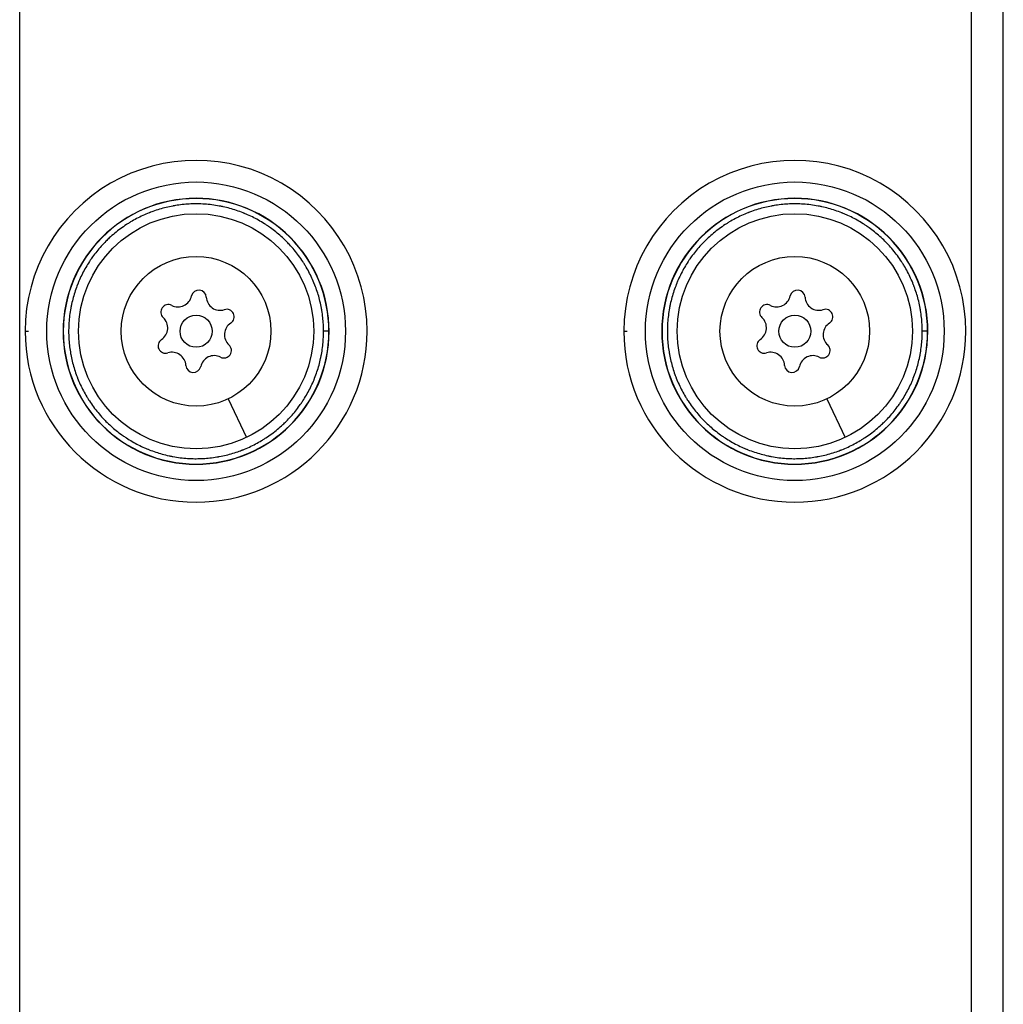
# Model space of a CAD drawing. Units: millimetres. Extents: x -1941 to 5756, y -1028 to 2834.
# Drawn here: x 1934 to 2026, y -164 to -72 of the extents above; entities that cross this region are included whole.
import ezdxf

# ---------------------------------------------------------------- set-up
doc = ezdxf.new("R2010")
doc.units = ezdxf.units.MM

# ---------------------------------------------------------------- blocks, each defined once
blk = doc.blocks.new('202')
for p, q in [((8459.831, -2660.477), (10234.831, -2660.477)), ((8524.83, -2660.986), (8524.83, -2661.294)), ((8537.252, -2676.977), (8537.273, -2676.977)), ((8518.506, -2679.977), (8514.891, -2681.691)), ((8524.831, -2689.399), (8524.831, -2688.899)), ((8524.83, -2716.986), (8524.83, -2717.294)), ((8537.252, -2732.977), (8537.273, -2732.977)), ((8518.506, -2735.977), (8514.891, -2737.691)), ((8524.831, -2745.399), (8524.831, -2744.899)), ((10234.831, -2749.477), (8459.831, -2749.477)), ((8459.831, -2752.477), (10234.831, -2752.477))]:
    blk.add_line(p, q)
for centre, radius in [((8524.831, -2676.977), 13.971), ((8524.831, -2676.977), 11), ((8524.831, -2676.977), 7), ((8524.831, -2676.977), 1.5), ((8524.831, -2732.977), 13.971), ((8524.831, -2732.977), 11), ((8524.831, -2732.977), 7), ((8524.831, -2732.977), 1.5)]:
    blk.add_circle(centre, radius)
for centre, radius, start, end in [((8524.831, -2676.977), 15.991, 90.00217, 270.00217), ((8524.831, -2676.977), 15.991, 270.00217, 90.00217), ((8524.831, -2676.977), 12.442, 0.00217, 270.00217), ((8524.831, -2676.977), 12.421, 0.00217, 270.00217), ((8523.475, -2674.118), 0.7, 33.02966, 197.71102), ((8525.15, -2673.029), 1.298, 213.02966, 317.71102), ((8526.629, -2674.374), 0.7, 333.02966, 137.71102), ((8521.571, -2674.726), 1.298, 273.02966, 17.71102), ((8528.41, -2675.28), 1.298, 153.02966, 257.71102), ((8521.677, -2676.722), 0.7, 93.02966, 257.71102), ((8527.984, -2677.233), 0.7, 273.02966, 77.71102), ((8521.251, -2678.675), 1.298, 333.02966, 77.71102), ((8524.831, -2676.977), 12.442, 270.00217, 0.00217), ((8524.831, -2676.977), 12.421, 270.00217, 0.00217), ((8528.09, -2679.228), 1.298, 93.02966, 197.71102), ((8523.032, -2679.581), 0.7, 153.02966, 317.71102), ((8524.511, -2680.926), 1.298, 33.02966, 137.71102), ((8526.186, -2679.836), 0.7, 213.02966, 17.71102), ((8524.831, -2732.977), 15.991, 90.00217, 270.00217), ((8524.831, -2732.977), 15.991, 270.00217, 90.00217), ((8524.831, -2732.977), 12.442, 0.00217, 270.00217), ((8524.831, -2732.977), 12.421, 0.00217, 270.00217), ((8523.475, -2730.118), 0.7, 33.02966, 197.71102), ((8525.15, -2729.029), 1.298, 213.02966, 317.71102), ((8526.629, -2730.374), 0.7, 333.02966, 137.71102), ((8521.571, -2730.726), 1.298, 273.02966, 17.71102), ((8528.41, -2731.28), 1.298, 153.02966, 257.71102), ((8521.677, -2732.722), 0.7, 93.02966, 257.71102), ((8527.984, -2733.233), 0.7, 273.02966, 77.71102), ((8521.251, -2734.675), 1.298, 333.02966, 77.71102), ((8524.831, -2732.977), 12.442, 270.00217, 0.00217), ((8524.831, -2732.977), 12.421, 270.00217, 0.00217), ((8528.09, -2735.228), 1.298, 93.02966, 197.71102), ((8523.032, -2735.581), 0.7, 153.02966, 317.71102), ((8524.511, -2736.926), 1.298, 33.02966, 137.71102), ((8526.186, -2735.836), 0.7, 213.02966, 17.71102)]:
    blk.add_arc(centre, radius, start, end)
for points, knots in [([(8524.83, -2665.056), (8524.614, -2665.056), (8524.398, -2665.062), (8523.968, -2665.085), (8523.753, -2665.103), (8523.325, -2665.149), (8523.112, -2665.179), (8522.842, -2665.223), (8522.785, -2665.233), (8522.709, -2665.246), (8522.69, -2665.25), (8522.667, -2665.254), (8522.664, -2665.254), (8522.448, -2665.294), (8522.237, -2665.339), (8521.819, -2665.441), (8521.61, -2665.497), (8521.198, -2665.621), (8520.994, -2665.688), (8520.719, -2665.787), (8520.648, -2665.813), (8520.548, -2665.852), (8520.519, -2665.863), (8520.474, -2665.88), (8520.458, -2665.887), (8520.241, -2665.973), (8520.043, -2666.058), (8519.651, -2666.238), (8519.458, -2666.333), (8519.077, -2666.534), (8518.89, -2666.639), (8518.657, -2666.779), (8518.609, -2666.808), (8518.516, -2666.866), (8518.471, -2666.894), (8518.386, -2666.948), (8518.347, -2666.973), (8518.118, -2667.123), (8517.933, -2667.252), (8517.57, -2667.519), (8517.393, -2667.658), (8517.046, -2667.945), (8516.877, -2668.094), (8516.607, -2668.345), (8516.503, -2668.446), (8516.248, -2668.701), (8516.099, -2668.857), (8515.812, -2669.178), (8515.672, -2669.342), (8515.403, -2669.678), (8515.272, -2669.849), (8515.105, -2670.082), (8515.065, -2670.14), (8514.994, -2670.243), (8514.963, -2670.288), (8514.905, -2670.373), (8514.878, -2670.414), (8514.734, -2670.635), (8514.621, -2670.819), (8514.405, -2671.192), (8514.302, -2671.381), (8514.107, -2671.765), (8514.015, -2671.959), (8513.885, -2672.253), (8513.843, -2672.351), (8513.79, -2672.479), (8513.778, -2672.51), (8513.759, -2672.557), (8513.752, -2672.573), (8513.666, -2672.791), (8513.593, -2672.993), (8513.456, -2673.402), (8513.393, -2673.608), (8513.279, -2674.023), (8513.227, -2674.232), (8513.16, -2674.541), (8513.14, -2674.639), (8513.118, -2674.757), (8513.114, -2674.779), (8513.109, -2674.802), (8513.109, -2674.805), (8513.066, -2675.035), (8513.031, -2675.263), (8512.973, -2675.72), (8512.951, -2675.949), (8512.921, -2676.408), (8512.912, -2676.638), (8512.909, -2676.905), (8512.909, -2676.941), (8512.909, -2677.194), (8512.915, -2677.409), (8512.938, -2677.84), (8512.956, -2678.055), (8513.003, -2678.483), (8513.032, -2678.696), (8513.076, -2678.966), (8513.086, -2679.023), (8513.099, -2679.099), (8513.103, -2679.117), (8513.107, -2679.141), (8513.108, -2679.144), (8513.148, -2679.36), (8513.193, -2679.57), (8513.294, -2679.989), (8513.35, -2680.197), (8513.474, -2680.61), (8513.541, -2680.814), (8513.64, -2681.089), (8513.667, -2681.16), (8513.705, -2681.26), (8513.716, -2681.289), (8513.734, -2681.334), (8513.74, -2681.35), (8513.826, -2681.567), (8513.911, -2681.765), (8514.091, -2682.157), (8514.186, -2682.35), (8514.387, -2682.731), (8514.493, -2682.918), (8514.632, -2683.151), (8514.661, -2683.199), (8514.719, -2683.292), (8514.747, -2683.337), (8514.801, -2683.422), (8514.826, -2683.461), (8514.976, -2683.69), (8515.105, -2683.875), (8515.372, -2684.238), (8515.511, -2684.415), (8515.799, -2684.762), (8515.947, -2684.93), (8516.199, -2685.201), (8516.299, -2685.305), (8516.554, -2685.56), (8516.71, -2685.708), (8517.031, -2685.996), (8517.195, -2686.136), (8517.531, -2686.405), (8517.702, -2686.535), (8517.935, -2686.702), (8517.993, -2686.743), (8518.096, -2686.814), (8518.141, -2686.845), (8518.226, -2686.903), (8518.267, -2686.93), (8518.488, -2687.074), (8518.672, -2687.187), (8519.045, -2687.403), (8519.234, -2687.506), (8519.618, -2687.701), (8519.812, -2687.793), (8520.106, -2687.923), (8520.204, -2687.965), (8520.332, -2688.018), (8520.363, -2688.03), (8520.41, -2688.049), (8520.427, -2688.055), (8520.644, -2688.141), (8520.846, -2688.215), (8521.255, -2688.352), (8521.461, -2688.415), (8521.876, -2688.529), (8522.085, -2688.58), (8522.394, -2688.647), (8522.492, -2688.668), (8522.611, -2688.69), (8522.632, -2688.694), (8522.655, -2688.699), (8522.658, -2688.699), (8522.874, -2688.739), (8523.087, -2688.773), (8523.515, -2688.828), (8523.729, -2688.85), (8524.158, -2688.882), (8524.373, -2688.892), (8524.67, -2688.898), (8524.75, -2688.899), (8524.831, -2688.899)], [0.5, 0.5, 0.5, 0.5, 0.5092657, 0.5092657, 0.5185433, 0.5185433, 0.5277995, 0.5277995, 0.5302734, 0.5302734, 0.5311146, 0.5311146, 0.53125, 0.53125, 0.5399875, 0.5399875, 0.5487382, 0.5487382, 0.5574707, 0.5574707, 0.5605469, 0.5605469, 0.5618154, 0.5618154, 0.5625, 0.5625, 0.5708851, 0.5708851, 0.5792846, 0.5792846, 0.5876698, 0.5876698, 0.5898438, 0.5898438, 0.5919342, 0.5919342, 0.59375, 0.59375, 0.6023299, 0.6023299, 0.6109261, 0.6109261, 0.6195035, 0.6195035, 0.625, 0.625, 0.6332087, 0.6332087, 0.6414319, 0.6414319, 0.6496413, 0.6496413, 0.6523438, 0.6523438, 0.6543903, 0.6543903, 0.65625, 0.65625, 0.6646355, 0.6646355, 0.6730347, 0.6730347, 0.681417, 0.681417, 0.6855469, 0.6855469, 0.6867957, 0.6867957, 0.6875, 0.6875, 0.6962377, 0.6962377, 0.7049882, 0.7049882, 0.7137192, 0.7137192, 0.7177734, 0.7177734, 0.7186019, 0.7186019, 0.71875, 0.71875, 0.728641, 0.728641, 0.7385478, 0.7385478, 0.748431, 0.748431, 0.75, 0.75, 0.7592652, 0.7592652, 0.7685422, 0.7685422, 0.7777978, 0.7777978, 0.7802734, 0.7802734, 0.7811146, 0.7811146, 0.78125, 0.78125, 0.7899875, 0.7899875, 0.7987382, 0.7987382, 0.8074707, 0.8074707, 0.8105469, 0.8105469, 0.8118154, 0.8118154, 0.8125, 0.8125, 0.8208851, 0.8208851, 0.8292846, 0.8292846, 0.8376698, 0.8376698, 0.8398438, 0.8398438, 0.8419342, 0.8419342, 0.84375, 0.84375, 0.8523299, 0.8523299, 0.8609261, 0.8609261, 0.8695035, 0.8695035, 0.875, 0.875, 0.8832087, 0.8832087, 0.8914319, 0.8914319, 0.8996413, 0.8996413, 0.9023438, 0.9023438, 0.9043903, 0.9043903, 0.90625, 0.90625, 0.9146355, 0.9146355, 0.9230347, 0.9230347, 0.931417, 0.931417, 0.9355469, 0.9355469, 0.9367957, 0.9367957, 0.9375, 0.9375, 0.9462377, 0.9462377, 0.9549882, 0.9549882, 0.9637192, 0.9637192, 0.9677734, 0.9677734, 0.9686043, 0.9686043, 0.96875, 0.96875, 0.9780092, 0.9780092, 0.987283, 0.987283, 0.9965383, 0.9965383, 1, 1, 1, 1]), ([(8524.831, -2688.899), (8525.047, -2688.899), (8525.263, -2688.893), (8525.694, -2688.869), (8525.909, -2688.852), (8526.337, -2688.805), (8526.551, -2688.776), (8526.82, -2688.732), (8526.877, -2688.722), (8526.952, -2688.708), (8526.97, -2688.705), (8526.994, -2688.701), (8526.997, -2688.7), (8527.213, -2688.66), (8527.424, -2688.615), (8527.843, -2688.514), (8528.051, -2688.458), (8528.463, -2688.334), (8528.667, -2688.266), (8528.942, -2688.168), (8529.013, -2688.141), (8529.113, -2688.103), (8529.142, -2688.092), (8529.187, -2688.074), (8529.203, -2688.068), (8529.42, -2687.982), (8529.618, -2687.897), (8530.01, -2687.717), (8530.203, -2687.622), (8530.584, -2687.421), (8530.771, -2687.315), (8531.004, -2687.176), (8531.052, -2687.147), (8531.145, -2687.089), (8531.19, -2687.061), (8531.275, -2687.007), (8531.314, -2686.981), (8531.543, -2686.832), (8531.728, -2686.703), (8532.091, -2686.436), (8532.268, -2686.297), (8532.615, -2686.009), (8532.784, -2685.861), (8533.054, -2685.609), (8533.158, -2685.509), (8533.413, -2685.254), (8533.562, -2685.097), (8533.849, -2684.777), (8533.989, -2684.612), (8534.258, -2684.277), (8534.389, -2684.106), (8534.556, -2683.873), (8534.596, -2683.815), (8534.667, -2683.712), (8534.698, -2683.667), (8534.756, -2683.581), (8534.783, -2683.541), (8534.927, -2683.32), (8535.04, -2683.136), (8535.256, -2682.763), (8535.359, -2682.574), (8535.554, -2682.19), (8535.646, -2681.996), (8535.776, -2681.701), (8535.818, -2681.604), (8535.871, -2681.475), (8535.883, -2681.445), (8535.902, -2681.398), (8535.909, -2681.381), (8535.995, -2681.164), (8536.068, -2680.962), (8536.205, -2680.553), (8536.268, -2680.347), (8536.382, -2679.932), (8536.434, -2679.723), (8536.501, -2679.414), (8536.521, -2679.316), (8536.543, -2679.197), (8536.547, -2679.176), (8536.552, -2679.153), (8536.552, -2679.15), (8536.595, -2678.919), (8536.63, -2678.692), (8536.688, -2678.235), (8536.71, -2678.006), (8536.741, -2677.547), (8536.749, -2677.317), (8536.752, -2677.05), (8536.752, -2677.014), (8536.752, -2676.761), (8536.746, -2676.545), (8536.723, -2676.115), (8536.705, -2675.9), (8536.658, -2675.472), (8536.629, -2675.258), (8536.585, -2674.989), (8536.575, -2674.932), (8536.562, -2674.856), (8536.558, -2674.837), (8536.554, -2674.814), (8536.553, -2674.811), (8536.513, -2674.595), (8536.468, -2674.384), (8536.367, -2673.965), (8536.311, -2673.757), (8536.187, -2673.345), (8536.12, -2673.14), (8536.021, -2672.866), (8535.994, -2672.795), (8535.956, -2672.695), (8535.945, -2672.666), (8535.927, -2672.621), (8535.921, -2672.605), (8535.835, -2672.388), (8535.75, -2672.19), (8535.57, -2671.798), (8535.475, -2671.605), (8535.274, -2671.224), (8535.168, -2671.036), (8535.029, -2670.804), (8535, -2670.756), (8534.942, -2670.662), (8534.914, -2670.617), (8534.86, -2670.533), (8534.835, -2670.494), (8534.685, -2670.264), (8534.556, -2670.079), (8534.289, -2669.717), (8534.15, -2669.54), (8533.863, -2669.193), (8533.714, -2669.024), (8533.462, -2668.754), (8533.362, -2668.65), (8533.107, -2668.395), (8532.951, -2668.246), (8532.63, -2667.959), (8532.466, -2667.819), (8532.13, -2667.55), (8531.959, -2667.419), (8531.726, -2667.252), (8531.668, -2667.211), (8531.565, -2667.14), (8531.52, -2667.11), (8531.435, -2667.052), (8531.394, -2667.025), (8531.173, -2666.881), (8530.989, -2666.768), (8530.616, -2666.552), (8530.427, -2666.449), (8530.043, -2666.254), (8529.849, -2666.161), (8529.555, -2666.031), (8529.457, -2665.99), (8529.329, -2665.937), (8529.298, -2665.925), (8529.251, -2665.906), (8529.234, -2665.899), (8529.017, -2665.813), (8528.815, -2665.739), (8528.406, -2665.603), (8528.2, -2665.54), (8527.785, -2665.426), (8527.576, -2665.374), (8527.267, -2665.307), (8527.169, -2665.287), (8527.05, -2665.264), (8527.029, -2665.26), (8527.006, -2665.256), (8527.003, -2665.256), (8526.772, -2665.213), (8526.545, -2665.178), (8526.088, -2665.12), (8525.859, -2665.098), (8525.4, -2665.067), (8525.17, -2665.059), (8524.903, -2665.056), (8524.867, -2665.056), (8524.83, -2665.056)], [0, 0, 0, 0, 0.0092671, 0.0092671, 0.01855, 0.01855, 0.0278173, 0.0278173, 0.0302734, 0.0302734, 0.0311121, 0.0311121, 0.03125, 0.03125, 0.0399875, 0.0399875, 0.0487382, 0.0487382, 0.0574707, 0.0574707, 0.0605469, 0.0605469, 0.0618154, 0.0618154, 0.0625, 0.0625, 0.0708851, 0.0708851, 0.0792846, 0.0792846, 0.0876698, 0.0876698, 0.0898438, 0.0898438, 0.0919342, 0.0919342, 0.09375, 0.09375, 0.1023299, 0.1023299, 0.1109261, 0.1109261, 0.1195035, 0.1195035, 0.125, 0.125, 0.1332087, 0.1332087, 0.1414319, 0.1414319, 0.1496413, 0.1496413, 0.1523438, 0.1523438, 0.1543903, 0.1543903, 0.15625, 0.15625, 0.1646355, 0.1646355, 0.1730347, 0.1730347, 0.181417, 0.181417, 0.1855469, 0.1855469, 0.1867957, 0.1867957, 0.1875, 0.1875, 0.1962377, 0.1962377, 0.2049882, 0.2049882, 0.2137192, 0.2137192, 0.2177734, 0.2177734, 0.2186019, 0.2186019, 0.21875, 0.21875, 0.228641, 0.228641, 0.2385478, 0.2385478, 0.248431, 0.248431, 0.25, 0.25, 0.2592652, 0.2592652, 0.2685422, 0.2685422, 0.2777978, 0.2777978, 0.2802734, 0.2802734, 0.2811146, 0.2811146, 0.28125, 0.28125, 0.2899875, 0.2899875, 0.2987382, 0.2987382, 0.3074707, 0.3074707, 0.3105469, 0.3105469, 0.3118154, 0.3118154, 0.3125, 0.3125, 0.3208851, 0.3208851, 0.3292846, 0.3292846, 0.3376698, 0.3376698, 0.3398438, 0.3398438, 0.3419342, 0.3419342, 0.34375, 0.34375, 0.3523299, 0.3523299, 0.3609261, 0.3609261, 0.3695035, 0.3695035, 0.375, 0.375, 0.3832087, 0.3832087, 0.3914319, 0.3914319, 0.3996413, 0.3996413, 0.4023437, 0.4023437, 0.4043903, 0.4043903, 0.40625, 0.40625, 0.4146355, 0.4146355, 0.4230347, 0.4230347, 0.431417, 0.431417, 0.4355469, 0.4355469, 0.4367957, 0.4367957, 0.4375, 0.4375, 0.4462377, 0.4462377, 0.4549882, 0.4549882, 0.4637192, 0.4637192, 0.4677734, 0.4677734, 0.4686019, 0.4686019, 0.46875, 0.46875, 0.478642, 0.478642, 0.4885497, 0.4885497, 0.4984335, 0.4984335, 0.5, 0.5, 0.5, 0.5]), ([(8524.83, -2721.056), (8524.614, -2721.056), (8524.398, -2721.062), (8523.968, -2721.085), (8523.753, -2721.103), (8523.325, -2721.149), (8523.112, -2721.179), (8522.842, -2721.223), (8522.785, -2721.233), (8522.709, -2721.246), (8522.69, -2721.25), (8522.667, -2721.254), (8522.664, -2721.254), (8522.448, -2721.294), (8522.237, -2721.339), (8521.819, -2721.441), (8521.61, -2721.497), (8521.198, -2721.621), (8520.994, -2721.688), (8520.719, -2721.787), (8520.648, -2721.813), (8520.548, -2721.852), (8520.519, -2721.863), (8520.474, -2721.88), (8520.458, -2721.887), (8520.241, -2721.973), (8520.043, -2722.058), (8519.651, -2722.238), (8519.458, -2722.333), (8519.077, -2722.534), (8518.89, -2722.639), (8518.657, -2722.779), (8518.609, -2722.808), (8518.516, -2722.866), (8518.471, -2722.894), (8518.386, -2722.948), (8518.347, -2722.973), (8518.118, -2723.123), (8517.933, -2723.252), (8517.57, -2723.519), (8517.393, -2723.658), (8517.046, -2723.945), (8516.877, -2724.094), (8516.607, -2724.345), (8516.503, -2724.446), (8516.248, -2724.701), (8516.099, -2724.857), (8515.812, -2725.178), (8515.672, -2725.342), (8515.403, -2725.678), (8515.272, -2725.849), (8515.105, -2726.082), (8515.065, -2726.14), (8514.994, -2726.243), (8514.963, -2726.288), (8514.905, -2726.373), (8514.878, -2726.414), (8514.734, -2726.635), (8514.621, -2726.819), (8514.405, -2727.192), (8514.302, -2727.381), (8514.107, -2727.765), (8514.015, -2727.959), (8513.885, -2728.253), (8513.843, -2728.351), (8513.79, -2728.479), (8513.778, -2728.51), (8513.759, -2728.557), (8513.752, -2728.573), (8513.666, -2728.791), (8513.593, -2728.993), (8513.456, -2729.402), (8513.393, -2729.608), (8513.279, -2730.023), (8513.227, -2730.232), (8513.16, -2730.541), (8513.14, -2730.639), (8513.118, -2730.757), (8513.114, -2730.779), (8513.109, -2730.802), (8513.109, -2730.805), (8513.066, -2731.035), (8513.031, -2731.263), (8512.973, -2731.72), (8512.951, -2731.949), (8512.921, -2732.408), (8512.912, -2732.638), (8512.909, -2732.905), (8512.909, -2732.941), (8512.909, -2733.194), (8512.915, -2733.409), (8512.938, -2733.84), (8512.956, -2734.055), (8513.003, -2734.483), (8513.032, -2734.696), (8513.076, -2734.966), (8513.086, -2735.023), (8513.099, -2735.099), (8513.103, -2735.117), (8513.107, -2735.141), (8513.108, -2735.144), (8513.148, -2735.36), (8513.193, -2735.57), (8513.294, -2735.989), (8513.35, -2736.197), (8513.474, -2736.61), (8513.541, -2736.814), (8513.64, -2737.089), (8513.667, -2737.16), (8513.705, -2737.26), (8513.716, -2737.289), (8513.734, -2737.334), (8513.74, -2737.35), (8513.826, -2737.567), (8513.911, -2737.765), (8514.091, -2738.157), (8514.186, -2738.35), (8514.387, -2738.731), (8514.493, -2738.918), (8514.632, -2739.151), (8514.661, -2739.199), (8514.719, -2739.292), (8514.747, -2739.337), (8514.801, -2739.422), (8514.826, -2739.461), (8514.976, -2739.69), (8515.105, -2739.875), (8515.372, -2740.238), (8515.511, -2740.415), (8515.799, -2740.762), (8515.947, -2740.93), (8516.199, -2741.201), (8516.299, -2741.305), (8516.554, -2741.56), (8516.71, -2741.708), (8517.031, -2741.996), (8517.195, -2742.136), (8517.531, -2742.405), (8517.702, -2742.535), (8517.935, -2742.702), (8517.993, -2742.743), (8518.096, -2742.814), (8518.141, -2742.845), (8518.226, -2742.903), (8518.267, -2742.93), (8518.488, -2743.074), (8518.672, -2743.187), (8519.045, -2743.403), (8519.234, -2743.506), (8519.618, -2743.701), (8519.812, -2743.793), (8520.106, -2743.923), (8520.204, -2743.965), (8520.332, -2744.018), (8520.363, -2744.03), (8520.41, -2744.049), (8520.427, -2744.055), (8520.644, -2744.141), (8520.846, -2744.215), (8521.255, -2744.352), (8521.461, -2744.415), (8521.876, -2744.529), (8522.085, -2744.58), (8522.394, -2744.647), (8522.492, -2744.668), (8522.611, -2744.69), (8522.632, -2744.694), (8522.655, -2744.699), (8522.658, -2744.699), (8522.874, -2744.739), (8523.087, -2744.773), (8523.515, -2744.828), (8523.729, -2744.85), (8524.158, -2744.882), (8524.373, -2744.892), (8524.67, -2744.898), (8524.75, -2744.899), (8524.831, -2744.899)], [0.5, 0.5, 0.5, 0.5, 0.5092657, 0.5092657, 0.5185433, 0.5185433, 0.5277995, 0.5277995, 0.5302734, 0.5302734, 0.5311146, 0.5311146, 0.53125, 0.53125, 0.5399875, 0.5399875, 0.5487382, 0.5487382, 0.5574707, 0.5574707, 0.5605469, 0.5605469, 0.5618154, 0.5618154, 0.5625, 0.5625, 0.5708851, 0.5708851, 0.5792846, 0.5792846, 0.5876698, 0.5876698, 0.5898438, 0.5898438, 0.5919342, 0.5919342, 0.59375, 0.59375, 0.6023299, 0.6023299, 0.6109261, 0.6109261, 0.6195035, 0.6195035, 0.625, 0.625, 0.6332087, 0.6332087, 0.6414319, 0.6414319, 0.6496413, 0.6496413, 0.6523438, 0.6523438, 0.6543903, 0.6543903, 0.65625, 0.65625, 0.6646355, 0.6646355, 0.6730347, 0.6730347, 0.681417, 0.681417, 0.6855469, 0.6855469, 0.6867957, 0.6867957, 0.6875, 0.6875, 0.6962377, 0.6962377, 0.7049882, 0.7049882, 0.7137192, 0.7137192, 0.7177734, 0.7177734, 0.7186019, 0.7186019, 0.71875, 0.71875, 0.728641, 0.728641, 0.7385478, 0.7385478, 0.748431, 0.748431, 0.75, 0.75, 0.7592652, 0.7592652, 0.7685422, 0.7685422, 0.7777978, 0.7777978, 0.7802734, 0.7802734, 0.7811146, 0.7811146, 0.78125, 0.78125, 0.7899875, 0.7899875, 0.7987382, 0.7987382, 0.8074707, 0.8074707, 0.8105469, 0.8105469, 0.8118154, 0.8118154, 0.8125, 0.8125, 0.8208851, 0.8208851, 0.8292846, 0.8292846, 0.8376698, 0.8376698, 0.8398438, 0.8398438, 0.8419342, 0.8419342, 0.84375, 0.84375, 0.8523299, 0.8523299, 0.8609261, 0.8609261, 0.8695035, 0.8695035, 0.875, 0.875, 0.8832087, 0.8832087, 0.8914319, 0.8914319, 0.8996413, 0.8996413, 0.9023438, 0.9023438, 0.9043903, 0.9043903, 0.90625, 0.90625, 0.9146355, 0.9146355, 0.9230347, 0.9230347, 0.931417, 0.931417, 0.9355469, 0.9355469, 0.9367957, 0.9367957, 0.9375, 0.9375, 0.9462377, 0.9462377, 0.9549882, 0.9549882, 0.9637192, 0.9637192, 0.9677734, 0.9677734, 0.9686043, 0.9686043, 0.96875, 0.96875, 0.9780092, 0.9780092, 0.987283, 0.987283, 0.9965383, 0.9965383, 1, 1, 1, 1]), ([(8524.831, -2744.899), (8525.047, -2744.899), (8525.263, -2744.893), (8525.694, -2744.869), (8525.909, -2744.852), (8526.337, -2744.805), (8526.551, -2744.776), (8526.82, -2744.732), (8526.877, -2744.722), (8526.952, -2744.708), (8526.97, -2744.705), (8526.994, -2744.701), (8526.997, -2744.7), (8527.213, -2744.66), (8527.424, -2744.615), (8527.843, -2744.514), (8528.051, -2744.458), (8528.463, -2744.334), (8528.667, -2744.266), (8528.942, -2744.168), (8529.013, -2744.141), (8529.113, -2744.103), (8529.142, -2744.092), (8529.187, -2744.074), (8529.203, -2744.068), (8529.42, -2743.982), (8529.618, -2743.897), (8530.01, -2743.717), (8530.203, -2743.622), (8530.584, -2743.421), (8530.771, -2743.315), (8531.004, -2743.176), (8531.052, -2743.147), (8531.145, -2743.089), (8531.19, -2743.061), (8531.275, -2743.007), (8531.314, -2742.981), (8531.543, -2742.832), (8531.728, -2742.703), (8532.091, -2742.436), (8532.268, -2742.297), (8532.615, -2742.009), (8532.784, -2741.861), (8533.054, -2741.609), (8533.158, -2741.509), (8533.413, -2741.254), (8533.562, -2741.097), (8533.849, -2740.777), (8533.989, -2740.612), (8534.258, -2740.277), (8534.389, -2740.106), (8534.556, -2739.873), (8534.596, -2739.815), (8534.667, -2739.712), (8534.698, -2739.667), (8534.756, -2739.581), (8534.783, -2739.541), (8534.927, -2739.32), (8535.04, -2739.136), (8535.256, -2738.763), (8535.359, -2738.574), (8535.554, -2738.19), (8535.646, -2737.996), (8535.776, -2737.701), (8535.818, -2737.604), (8535.871, -2737.475), (8535.883, -2737.445), (8535.902, -2737.398), (8535.909, -2737.381), (8535.995, -2737.164), (8536.068, -2736.962), (8536.205, -2736.553), (8536.268, -2736.347), (8536.382, -2735.932), (8536.434, -2735.723), (8536.501, -2735.414), (8536.521, -2735.316), (8536.543, -2735.197), (8536.547, -2735.176), (8536.552, -2735.153), (8536.552, -2735.15), (8536.595, -2734.919), (8536.63, -2734.692), (8536.688, -2734.235), (8536.71, -2734.006), (8536.741, -2733.547), (8536.749, -2733.317), (8536.752, -2733.05), (8536.752, -2733.014), (8536.752, -2732.761), (8536.746, -2732.545), (8536.723, -2732.115), (8536.705, -2731.9), (8536.658, -2731.472), (8536.629, -2731.258), (8536.585, -2730.989), (8536.575, -2730.932), (8536.562, -2730.856), (8536.558, -2730.837), (8536.554, -2730.814), (8536.553, -2730.811), (8536.513, -2730.595), (8536.468, -2730.384), (8536.367, -2729.965), (8536.311, -2729.757), (8536.187, -2729.345), (8536.12, -2729.14), (8536.021, -2728.866), (8535.994, -2728.795), (8535.956, -2728.695), (8535.945, -2728.666), (8535.927, -2728.621), (8535.921, -2728.605), (8535.835, -2728.388), (8535.75, -2728.19), (8535.57, -2727.798), (8535.475, -2727.605), (8535.274, -2727.224), (8535.168, -2727.036), (8535.029, -2726.804), (8535, -2726.756), (8534.942, -2726.662), (8534.914, -2726.617), (8534.86, -2726.533), (8534.835, -2726.494), (8534.685, -2726.264), (8534.556, -2726.079), (8534.289, -2725.717), (8534.15, -2725.54), (8533.863, -2725.193), (8533.714, -2725.024), (8533.462, -2724.754), (8533.362, -2724.65), (8533.107, -2724.395), (8532.951, -2724.246), (8532.63, -2723.959), (8532.466, -2723.819), (8532.13, -2723.55), (8531.959, -2723.419), (8531.726, -2723.252), (8531.668, -2723.211), (8531.565, -2723.14), (8531.52, -2723.11), (8531.435, -2723.052), (8531.394, -2723.025), (8531.173, -2722.881), (8530.989, -2722.768), (8530.616, -2722.552), (8530.427, -2722.449), (8530.043, -2722.254), (8529.849, -2722.161), (8529.555, -2722.031), (8529.457, -2721.99), (8529.329, -2721.937), (8529.298, -2721.925), (8529.251, -2721.906), (8529.234, -2721.899), (8529.017, -2721.813), (8528.815, -2721.739), (8528.406, -2721.603), (8528.2, -2721.54), (8527.785, -2721.426), (8527.576, -2721.374), (8527.267, -2721.307), (8527.169, -2721.287), (8527.05, -2721.264), (8527.029, -2721.26), (8527.006, -2721.256), (8527.003, -2721.256), (8526.772, -2721.213), (8526.545, -2721.178), (8526.088, -2721.12), (8525.859, -2721.098), (8525.4, -2721.067), (8525.17, -2721.059), (8524.903, -2721.056), (8524.867, -2721.056), (8524.83, -2721.056)], [0, 0, 0, 0, 0.0092671, 0.0092671, 0.01855, 0.01855, 0.0278173, 0.0278173, 0.0302734, 0.0302734, 0.0311121, 0.0311121, 0.03125, 0.03125, 0.0399875, 0.0399875, 0.0487382, 0.0487382, 0.0574707, 0.0574707, 0.0605469, 0.0605469, 0.0618154, 0.0618154, 0.0625, 0.0625, 0.0708851, 0.0708851, 0.0792846, 0.0792846, 0.0876698, 0.0876698, 0.0898438, 0.0898438, 0.0919342, 0.0919342, 0.09375, 0.09375, 0.1023299, 0.1023299, 0.1109261, 0.1109261, 0.1195035, 0.1195035, 0.125, 0.125, 0.1332087, 0.1332087, 0.1414319, 0.1414319, 0.1496413, 0.1496413, 0.1523438, 0.1523438, 0.1543903, 0.1543903, 0.15625, 0.15625, 0.1646355, 0.1646355, 0.1730347, 0.1730347, 0.181417, 0.181417, 0.1855469, 0.1855469, 0.1867957, 0.1867957, 0.1875, 0.1875, 0.1962377, 0.1962377, 0.2049882, 0.2049882, 0.2137192, 0.2137192, 0.2177734, 0.2177734, 0.2186019, 0.2186019, 0.21875, 0.21875, 0.228641, 0.228641, 0.2385478, 0.2385478, 0.248431, 0.248431, 0.25, 0.25, 0.2592652, 0.2592652, 0.2685422, 0.2685422, 0.2777978, 0.2777978, 0.2802734, 0.2802734, 0.2811146, 0.2811146, 0.28125, 0.28125, 0.2899875, 0.2899875, 0.2987382, 0.2987382, 0.3074707, 0.3074707, 0.3105469, 0.3105469, 0.3118154, 0.3118154, 0.3125, 0.3125, 0.3208851, 0.3208851, 0.3292846, 0.3292846, 0.3376698, 0.3376698, 0.3398438, 0.3398438, 0.3419342, 0.3419342, 0.34375, 0.34375, 0.3523299, 0.3523299, 0.3609261, 0.3609261, 0.3695035, 0.3695035, 0.375, 0.375, 0.3832087, 0.3832087, 0.3914319, 0.3914319, 0.3996413, 0.3996413, 0.4023437, 0.4023437, 0.4043903, 0.4043903, 0.40625, 0.40625, 0.4146355, 0.4146355, 0.4230347, 0.4230347, 0.431417, 0.431417, 0.4355469, 0.4355469, 0.4367957, 0.4367957, 0.4375, 0.4375, 0.4462377, 0.4462377, 0.4549882, 0.4549882, 0.4637192, 0.4637192, 0.4677734, 0.4677734, 0.4686019, 0.4686019, 0.46875, 0.46875, 0.478642, 0.478642, 0.4885497, 0.4885497, 0.4984335, 0.4984335, 0.5, 0.5, 0.5, 0.5])]:
    blk.add_open_spline(points, degree=3, knots=knots)

msp = doc.modelspace()

# ---------------------------------------------------------------- block references
at = {"rotation": 90}
msp.add_blockref('202', (-726.71325, -8626.26515), dxfattribs=at)

doc.saveas('drawing.dxf')
